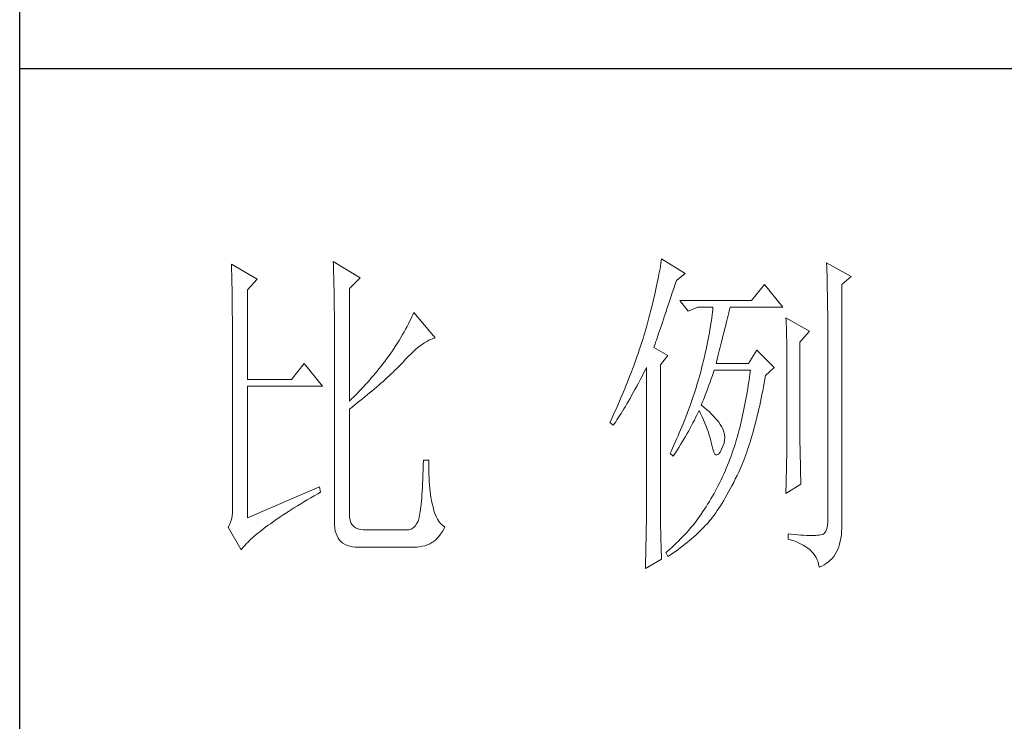
# Model space of a CAD drawing. Units: millimetres. Extents: x 0 to 3034, y 0 to 4560.
# Drawn here: x 2720 to 2834, y 417 to 498 of the extents above; entities that cross this region are included whole.
import ezdxf

# ---------------------------------------------------------------- set-up
doc = ezdxf.new("R2010")
doc.units = ezdxf.units.MM
doc.layers.add('轮廓线', color=7, linetype='Continuous', lineweight=25)

# ---------------------------------------------------------------- blocks, each defined once
blk = doc.blocks.new('A3')
for p, q in [((3400.05, -1395), (3400.05, 1395)), ((3750, -809.67), (3400.05, -809.67))]:
    blk.add_line(p, q)
at = {"layer": '轮廓线', "color": 7, "lineweight": 0}
for p, q in [((3445.51, -837.63), (3445.52, -838.04)), ((3449.4, -839.97), (3445.51, -837.63)), ((3493.04, -837.58), (3492.99, -837.93)), ((3493.09, -837.24), (3493.04, -837.58)), ((3496.51, -839.38), (3493.09, -837.24)), ((3517.03, -837.83), (3517.04, -838.43)), ((3520.6, -839.77), (3517.03, -837.83)), ((3430.74, -838.02), (3430.75, -838.35)), ((3434.47, -840.16), (3430.74, -838.02)), ((3430.75, -838.35), (3430.76, -838.68)), ((3430.76, -838.68), (3430.77, -839.03)), ((3430.77, -839.03), (3430.78, -839.39)), ((3445.52, -838.04), (3445.54, -838.46)), ((3445.54, -838.46), (3445.55, -838.89)), ((3445.55, -838.89), (3445.56, -839.32)), ((3492.8, -839.05), (3492.72, -839.45)), ((3492.87, -838.66), (3492.8, -839.05)), ((3492.93, -838.29), (3492.87, -838.66)), ((3492.99, -837.93), (3492.93, -838.29)), ((3517.04, -838.43), (3517.06, -839.02)), ((3517.06, -839.02), (3517.08, -839.59)), ((3430.78, -839.39), (3430.79, -839.76)), ((3430.79, -839.76), (3430.8, -840.15)), ((3430.8, -840.15), (3430.81, -840.54)), ((3430.81, -840.54), (3430.82, -840.95)), ((3433.07, -841.72), (3434.47, -840.16)), ((3445.56, -839.32), (3445.57, -839.77)), ((3445.57, -839.77), (3445.59, -840.21)), ((3445.59, -840.21), (3445.6, -840.67)), ((3445.6, -840.67), (3445.61, -841.13)), ((3447.84, -841.52), (3449.4, -839.97)), ((3492.56, -840.28), (3492.47, -840.72)), ((3492.65, -839.86), (3492.56, -840.28)), ((3492.72, -839.45), (3492.65, -839.86)), ((3495.08, -840.9), (3495.26, -840.36)), ((3495.26, -840.36), (3496.51, -839.38)), ((3517.08, -839.59), (3517.09, -840.15)), ((3517.09, -840.15), (3517.1, -840.7)), ((3517.1, -840.7), (3517.11, -841.24)), ((3519.21, -840.94), (3520.6, -839.77)), ((3430.82, -840.95), (3430.83, -841.37)), ((3430.83, -841.37), (3430.83, -841.81)), ((3430.83, -841.81), (3430.84, -842.26)), ((3433.07, -854.74), (3433.07, -841.72)), ((3445.61, -841.13), (3445.62, -841.6)), ((3445.62, -841.6), (3445.62, -842.08)), ((3445.62, -842.08), (3445.63, -842.56)), ((3447.84, -857.85), (3447.84, -841.52)), ((3492.17, -842.11), (3492.05, -842.6)), ((3492.27, -841.63), (3492.17, -842.11)), ((3492.37, -841.17), (3492.27, -841.63)), ((3492.47, -840.72), (3492.37, -841.17)), ((3494.65, -842.18), (3494.86, -841.55)), ((3494.86, -841.55), (3495.08, -840.9)), ((3508.01, -840.94), (3506.15, -843.27)), ((3510.66, -844.24), (3508.01, -840.94)), ((3517.11, -841.24), (3517.12, -841.76)), ((3517.12, -841.76), (3517.13, -842.27)), ((3519.21, -875.76), (3519.21, -840.94)), ((3430.84, -842.26), (3430.85, -842.71)), ((3430.85, -842.71), (3430.85, -843.19)), ((3430.85, -843.19), (3430.86, -843.67)), ((3445.63, -842.56), (3445.64, -843.05)), ((3445.64, -843.05), (3445.64, -843.55)), ((3445.64, -843.55), (3445.65, -844.05)), ((3491.94, -843.1), (3491.81, -843.61)), ((3492.05, -842.6), (3491.94, -843.1)), ((3493.88, -844.48), (3494.25, -843.37)), ((3494.25, -843.37), (3494.44, -842.79)), ((3494.44, -842.79), (3494.65, -842.18)), ((3506.15, -843.27), (3495.73, -843.27)), ((3495.73, -843.27), (3496.97, -844.83)), ((3517.13, -842.27), (3517.14, -842.76)), ((3517.14, -842.76), (3517.15, -843.24)), ((3517.15, -843.24), (3517.16, -843.71)), ((3430.86, -843.67), (3430.86, -844.17)), ((3430.86, -844.17), (3430.87, -844.67)), ((3430.87, -844.67), (3430.87, -845.2)), ((3445.65, -844.05), (3445.65, -844.56)), ((3445.65, -844.56), (3445.66, -845.08)), ((3491.55, -844.68), (3491.41, -845.24)), ((3491.68, -844.14), (3491.55, -844.68)), ((3491.81, -843.61), (3491.68, -844.14)), ((3493.7, -845), (3493.88, -844.48)), ((3496.97, -844.83), (3498.37, -844.24)), ((3498.37, -844.24), (3500.55, -844.24)), ((3500.47, -844.98), (3500.43, -845.37)), ((3500.51, -844.61), (3500.47, -844.98)), ((3500.55, -844.24), (3500.51, -844.61)), ((3502.83, -845.08), (3502.91, -844.75)), ((3502.91, -844.75), (3502.99, -844.45)), ((3502.99, -844.45), (3503.04, -844.24)), ((3503.04, -844.24), (3510.66, -844.24)), ((3517.16, -843.71), (3517.16, -844.16)), ((3517.16, -844.16), (3517.17, -844.6)), ((3517.17, -844.6), (3517.18, -845.02)), ((3430.87, -845.2), (3430.88, -845.73)), ((3430.88, -845.73), (3430.88, -846.27)), ((3430.88, -846.27), (3430.89, -846.83)), ((3445.66, -845.08), (3445.66, -845.61)), ((3445.66, -845.61), (3445.66, -846.14)), ((3445.66, -846.14), (3445.67, -846.68)), ((3456.58, -846.33), (3456.4, -846.68)), ((3456.75, -845.99), (3456.58, -846.33)), ((3456.9, -845.65), (3456.75, -845.99)), ((3457.04, -845.33), (3456.9, -845.65)), ((3457.17, -845.02), (3457.04, -845.33)), ((3460.28, -848.71), (3457.17, -845.02)), ((3491.12, -846.38), (3490.96, -846.97)), ((3491.27, -845.8), (3491.12, -846.38)), ((3491.41, -845.24), (3491.27, -845.8)), ((3493.22, -846.44), (3493.37, -845.98)), ((3493.37, -845.98), (3493.53, -845.5)), ((3493.53, -845.5), (3493.7, -845)), ((3500.32, -846.18), (3500.25, -846.6)), ((3500.37, -845.77), (3500.32, -846.18)), ((3500.43, -845.37), (3500.37, -845.77)), ((3502.45, -846.6), (3502.55, -846.19)), ((3502.55, -846.19), (3502.65, -845.8)), ((3502.65, -845.8), (3502.74, -845.43)), ((3502.74, -845.43), (3502.83, -845.08)), ((3511.12, -845.8), (3511.15, -846.24)), ((3514.54, -847.74), (3511.12, -845.8)), ((3511.15, -846.24), (3511.17, -846.68)), ((3517.18, -845.02), (3517.18, -845.43)), ((3517.18, -845.43), (3517.18, -845.83)), ((3517.18, -845.83), (3517.18, -875.35)), ((3430.89, -846.83), (3430.89, -847.4)), ((3430.89, -847.4), (3430.89, -847.98)), ((3445.67, -846.68), (3445.67, -875.35)), ((3455.78, -847.82), (3455.54, -848.22)), ((3456, -847.43), (3455.78, -847.82)), ((3456.2, -847.05), (3456, -847.43)), ((3456.4, -846.68), (3456.2, -847.05)), ((3490.79, -847.57), (3490.67, -847.97)), ((3490.91, -847.16), (3490.79, -847.57)), ((3490.96, -846.97), (3490.91, -847.16)), ((3492.67, -848.06), (3492.8, -847.69)), ((3492.8, -847.69), (3492.93, -847.29)), ((3492.93, -847.29), (3493.07, -846.88)), ((3493.07, -846.88), (3493.22, -846.44)), ((3500.11, -847.48), (3500.03, -847.94)), ((3500.18, -847.04), (3500.11, -847.48)), ((3500.25, -846.6), (3500.18, -847.04)), ((3502.12, -847.95), (3502.24, -847.48)), ((3502.24, -847.48), (3502.35, -847.03)), ((3502.35, -847.03), (3502.45, -846.6)), ((3511.17, -846.68), (3511.19, -847.14)), ((3511.19, -847.14), (3511.2, -847.6)), ((3511.2, -847.6), (3511.22, -848.07)), ((3513.14, -849.3), (3514.54, -847.74)), ((3430.89, -847.98), (3430.89, -848.58)), ((3430.89, -848.58), (3430.89, -849.18)), ((3430.89, -849.18), (3430.9, -849.8)), ((3455.04, -849.06), (3454.76, -849.5)), ((3455.3, -848.64), (3455.04, -849.06)), ((3455.54, -848.22), (3455.3, -848.64)), ((3458.75, -849.39), (3459.05, -849.21)), ((3459.05, -849.21), (3459.34, -849.05)), ((3459.34, -849.05), (3459.63, -848.92)), ((3459.63, -848.92), (3459.9, -848.82)), ((3459.9, -848.82), (3460.17, -848.74)), ((3460.17, -848.74), (3460.28, -848.71)), ((3490.41, -848.79), (3490.15, -849.62)), ((3490.54, -848.38), (3490.41, -848.79)), ((3490.67, -847.97), (3490.54, -848.38)), ((3492.24, -849.34), (3492.34, -849.05)), ((3492.34, -849.05), (3492.44, -848.74)), ((3492.44, -848.74), (3492.56, -848.41)), ((3492.56, -848.41), (3492.67, -848.06)), ((3499.85, -848.88), (3499.75, -849.37)), ((3499.94, -848.4), (3499.85, -848.88)), ((3500.03, -847.94), (3499.94, -848.4)), ((3501.75, -849.47), (3501.87, -848.94)), ((3501.87, -848.94), (3502, -848.44)), ((3502, -848.44), (3502.12, -847.95)), ((3511.22, -848.07), (3511.23, -848.55)), ((3511.23, -848.55), (3511.25, -849.03)), ((3511.25, -849.03), (3511.25, -849.53)), ((3430.9, -849.8), (3430.9, -873.41)), ((3454.18, -850.41), (3453.75, -851.05)), ((3454.48, -849.95), (3454.18, -850.41)), ((3454.76, -849.5), (3454.48, -849.95)), ((3457.1, -850.7), (3457.45, -850.39)), ((3457.45, -850.39), (3457.78, -850.1)), ((3457.78, -850.1), (3458.11, -849.84)), ((3458.11, -849.84), (3458.44, -849.6)), ((3458.44, -849.6), (3458.75, -849.39)), ((3489.87, -850.45), (3489.73, -850.88)), ((3490.01, -850.04), (3489.87, -850.45)), ((3490.15, -849.62), (3490.01, -850.04)), ((3492, -850.08), (3492.07, -849.85)), ((3494.02, -851.24), (3492, -850.08)), ((3492.07, -849.85), (3492.15, -849.6)), ((3492.15, -849.6), (3492.24, -849.34)), ((3499.54, -850.38), (3499.42, -850.9)), ((3499.65, -849.87), (3499.54, -850.38)), ((3499.75, -849.37), (3499.65, -849.87)), ((3501.32, -851.17), (3501.47, -850.59)), ((3501.47, -850.59), (3501.61, -850.02)), ((3501.61, -850.02), (3501.75, -849.47)), ((3506.92, -850.46), (3505.68, -852.41)), ((3509.41, -852.99), (3506.92, -850.46)), ((3511.25, -849.53), (3511.26, -850.03)), ((3511.26, -850.03), (3511.27, -850.53)), ((3511.27, -850.53), (3511.27, -851.05)), ((3513.14, -862.32), (3513.14, -849.3)), ((3452.98, -852.1), (3452.71, -852.45)), ((3453.24, -851.75), (3452.98, -852.1)), ((3453.49, -851.4), (3453.24, -851.75)), ((3453.75, -851.05), (3453.49, -851.4)), ((3455.62, -852.21), (3456, -851.8)), ((3456, -851.8), (3456.38, -851.41)), ((3456.38, -851.41), (3456.74, -851.04)), ((3456.74, -851.04), (3457.1, -850.7)), ((3489.43, -851.72), (3489.28, -852.15)), ((3489.58, -851.3), (3489.43, -851.72)), ((3489.73, -850.88), (3489.58, -851.3)), ((3492.93, -852.6), (3494.02, -851.24)), ((3499.18, -851.99), (3499.04, -852.54)), ((3499.3, -851.44), (3499.18, -851.99)), ((3499.42, -850.9), (3499.3, -851.44)), ((3501.01, -852.41), (3501.17, -851.78)), ((3501.17, -851.78), (3501.32, -851.17)), ((3511.27, -851.05), (3511.28, -851.57)), ((3511.28, -851.57), (3511.28, -862.97)), ((3441.31, -852.41), (3439.45, -854.74)), ((3443.96, -855.71), (3441.31, -852.41)), ((3452.18, -853.13), (3451.63, -853.8)), ((3452.45, -852.79), (3452.18, -853.13)), ((3452.71, -852.45), (3452.45, -852.79)), ((3454.17, -853.66), (3454.45, -853.4)), ((3454.45, -853.4), (3454.71, -853.14)), ((3454.71, -853.14), (3454.97, -852.88)), ((3454.97, -852.88), (3455.23, -852.62)), ((3455.23, -852.62), (3455.47, -852.37)), ((3455.47, -852.37), (3455.62, -852.21)), ((3488.96, -853.01), (3488.63, -853.87)), ((3489.12, -852.58), (3488.96, -853.01)), ((3489.28, -852.15), (3489.12, -852.58)), ((3490.53, -853.73), (3490.81, -853.2)), ((3490.81, -853.2), (3490.91, -852.99)), ((3490.91, -852.99), (3490.91, -873.64)), ((3492.93, -873.98), (3492.93, -852.6)), ((3498.84, -853.38), (3498.72, -853.8)), ((3498.91, -853.11), (3498.84, -853.38)), ((3499.04, -852.54), (3498.91, -853.11)), ((3500.62, -853.65), (3500.7, -853.38)), ((3505.68, -852.41), (3501.01, -852.41)), ((3505.99, -853.38), (3505.91, -853.93)), ((3508.17, -854.16), (3509.41, -852.99)), ((3439.45, -854.74), (3433.07, -854.74)), ((3450.79, -854.79), (3450.5, -855.11)), ((3451.07, -854.46), (3450.79, -854.79)), ((3451.35, -854.13), (3451.07, -854.46)), ((3451.63, -853.8), (3451.35, -854.13)), ((3452.73, -855), (3453.03, -854.73)), ((3453.03, -854.73), (3453.32, -854.46)), ((3453.32, -854.46), (3453.61, -854.19)), ((3453.61, -854.19), (3453.9, -853.93)), ((3453.9, -853.93), (3454.17, -853.66)), ((3488.47, -854.31), (3488.12, -855.19)), ((3488.63, -853.87), (3488.47, -854.31)), ((3489.75, -855.24), (3490, -854.76)), ((3490, -854.76), (3490.27, -854.25)), ((3490.27, -854.25), (3490.53, -853.73)), ((3498.48, -854.65), (3498.36, -855.08)), ((3498.61, -854.23), (3498.48, -854.65)), ((3498.72, -853.8), (3498.61, -854.23)), ((3500.13, -855.1), (3500.29, -854.63)), ((3500.29, -854.63), (3500.46, -854.14)), ((3500.46, -854.14), (3500.62, -853.65)), ((3505.83, -854.48), (3505.75, -855.02)), ((3505.91, -853.93), (3505.83, -854.48)), ((3507.97, -855.24), (3508.07, -854.67)), ((3508.07, -854.67), (3508.17, -854.16)), ((3433.07, -874.77), (3433.07, -855.71)), ((3433.07, -855.71), (3443.96, -855.71)), ((3449.33, -856.38), (3449.02, -856.69)), ((3449.62, -856.06), (3449.33, -856.38)), ((3449.92, -855.75), (3449.62, -856.06)), ((3450.21, -855.43), (3449.92, -855.75)), ((3450.5, -855.11), (3450.21, -855.43)), ((3450.78, -856.68), (3451.12, -856.4)), ((3451.12, -856.4), (3451.45, -856.11)), ((3451.45, -856.11), (3451.78, -855.83)), ((3451.78, -855.83), (3452.1, -855.55)), ((3452.1, -855.55), (3452.41, -855.28)), ((3452.41, -855.28), (3452.73, -855)), ((3487.76, -856.07), (3487.58, -856.52)), ((3487.94, -855.63), (3487.76, -856.07)), ((3488.12, -855.19), (3487.94, -855.63)), ((3489, -856.62), (3489.24, -856.18)), ((3489.24, -856.18), (3489.49, -855.72)), ((3489.49, -855.72), (3489.75, -855.24)), ((3497.96, -856.36), (3497.82, -856.79)), ((3498.1, -855.93), (3497.96, -856.36)), ((3498.23, -855.5), (3498.1, -855.93)), ((3498.36, -855.08), (3498.23, -855.5)), ((3499.65, -856.44), (3499.81, -856)), ((3499.81, -856), (3499.97, -855.55)), ((3499.97, -855.55), (3500.13, -855.1)), ((3505.58, -856.07), (3505.49, -856.58)), ((3505.66, -855.55), (3505.58, -856.07)), ((3505.75, -855.02), (3505.66, -855.55)), ((3507.65, -856.9), (3507.76, -856.35)), ((3507.76, -856.35), (3507.87, -855.8)), ((3507.87, -855.8), (3507.97, -855.24)), ((3448.11, -857.6), (3447.84, -857.85)), ((3448.42, -857.3), (3448.11, -857.6)), ((3448.72, -856.99), (3448.42, -857.3)), ((3449.02, -856.69), (3448.72, -856.99)), ((3448.99, -858.13), (3449.36, -857.84)), ((3449.36, -857.84), (3449.72, -857.54)), ((3449.72, -857.54), (3450.08, -857.25)), ((3450.08, -857.25), (3450.44, -856.97)), ((3450.44, -856.97), (3450.78, -856.68)), ((3487.2, -857.41), (3487.01, -857.87)), ((3487.58, -856.52), (3487.2, -857.41)), ((3488.3, -857.88), (3488.53, -857.47)), ((3488.53, -857.47), (3488.76, -857.06)), ((3488.76, -857.06), (3489, -856.62)), ((3497.53, -857.65), (3497.38, -858.09)), ((3497.68, -857.22), (3497.53, -857.65)), ((3497.82, -856.79), (3497.68, -857.22)), ((3499, -858.06), (3499.16, -857.67)), ((3499.16, -857.67), (3499.32, -857.27)), ((3499.32, -857.27), (3499.48, -856.86)), ((3499.48, -856.86), (3499.65, -856.44)), ((3505.31, -857.59), (3505.22, -858.08)), ((3505.4, -857.09), (3505.31, -857.59)), ((3505.49, -856.58), (3505.4, -857.09)), ((3507.43, -857.96), (3507.54, -857.43)), ((3507.54, -857.43), (3507.65, -856.9)), ((3447.84, -859.02), (3448.23, -858.72)), ((3447.84, -874.23), (3447.84, -859.02)), ((3448.23, -858.72), (3448.61, -858.42)), ((3448.61, -858.42), (3448.99, -858.13)), ((3486.61, -858.78), (3486.2, -859.69)), ((3487.01, -857.87), (3486.61, -858.78)), ((3487.43, -859.34), (3487.64, -859)), ((3487.64, -859), (3487.85, -858.64)), ((3487.85, -858.64), (3488.07, -858.26)), ((3488.07, -858.26), (3488.3, -857.88)), ((3497.23, -858.52), (3496.91, -859.39)), ((3497.38, -858.09), (3497.23, -858.52)), ((3498.39, -859.51), (3498.53, -859.22)), ((3498.53, -859.22), (3498.76, -859.68)), ((3498.84, -858.44), (3499, -858.06)), ((3498.88, -858.47), (3498.84, -858.44)), ((3499.27, -858.78), (3498.88, -858.47)), ((3499.63, -859.09), (3499.27, -858.78)), ((3499.98, -859.39), (3499.63, -859.09)), ((3505.03, -859.04), (3504.93, -859.51)), ((3505.12, -858.56), (3505.03, -859.04)), ((3505.22, -858.08), (3505.12, -858.56)), ((3507.09, -859.49), (3507.21, -858.99)), ((3507.21, -858.99), (3507.32, -858.48)), ((3507.32, -858.48), (3507.43, -857.96)), ((3485.78, -860.62), (3485.62, -860.97)), ((3485.99, -860.15), (3485.78, -860.62)), ((3486.2, -859.69), (3485.99, -860.15)), ((3486.45, -860.85), (3486.63, -860.58)), ((3486.63, -860.58), (3486.82, -860.29)), ((3486.82, -860.29), (3487.02, -859.99)), ((3487.02, -859.99), (3487.22, -859.68)), ((3487.22, -859.68), (3487.43, -859.34)), ((3496.57, -860.27), (3496.4, -860.7)), ((3496.74, -859.83), (3496.57, -860.27)), ((3496.91, -859.39), (3496.74, -859.83)), ((3497.65, -861.02), (3497.85, -860.64)), ((3497.85, -860.64), (3498.04, -860.26)), ((3498.04, -860.26), (3498.22, -859.88)), ((3498.22, -859.88), (3498.39, -859.51)), ((3498.76, -859.68), (3498.98, -860.14)), ((3498.98, -860.14), (3499.19, -860.6)), ((3499.19, -860.6), (3499.38, -861.04)), ((3500.3, -859.7), (3499.98, -859.39)), ((3500.6, -860.01), (3500.3, -859.7)), ((3500.88, -860.32), (3500.6, -860.01)), ((3501.14, -860.62), (3500.88, -860.32)), ((3501.38, -860.93), (3501.14, -860.62)), ((3504.73, -860.42), (3504.63, -860.87)), ((3504.83, -859.97), (3504.73, -860.42)), ((3504.93, -859.51), (3504.83, -859.97)), ((3506.73, -860.95), (3506.85, -860.47)), ((3506.85, -860.47), (3506.97, -859.98)), ((3506.97, -859.98), (3507.09, -859.49)), ((3485.62, -860.97), (3486.09, -861.35)), ((3486.09, -861.35), (3486.27, -861.11)), ((3486.27, -861.11), (3486.45, -860.85)), ((3495.85, -862.03), (3495.67, -862.47)), ((3496.04, -861.59), (3495.85, -862.03)), ((3496.22, -861.14), (3496.04, -861.59)), ((3496.4, -860.7), (3496.22, -861.14)), ((3497.03, -862.19), (3497.24, -861.79)), ((3497.24, -861.79), (3497.45, -861.41)), ((3497.45, -861.41), (3497.65, -861.02)), ((3499.38, -861.04), (3499.56, -861.49)), ((3499.56, -861.49), (3499.72, -861.92)), ((3499.72, -861.92), (3499.88, -862.35)), ((3501.6, -861.24), (3501.38, -860.93)), ((3501.79, -861.55), (3501.6, -861.24)), ((3501.97, -861.89), (3501.79, -861.55)), ((3502.13, -862.3), (3501.97, -861.89)), ((3504.42, -861.74), (3504.31, -862.16)), ((3504.52, -861.31), (3504.42, -861.74)), ((3504.63, -860.87), (3504.52, -861.31)), ((3506.36, -862.33), (3506.49, -861.88)), ((3506.49, -861.88), (3506.61, -861.42)), ((3506.61, -861.42), (3506.73, -860.95)), ((3495.28, -863.36), (3495.08, -863.8)), ((3495.48, -862.91), (3495.28, -863.36)), ((3495.67, -862.47), (3495.48, -862.91)), ((3496.1, -863.78), (3496.34, -863.37)), ((3496.34, -863.37), (3496.58, -862.98)), ((3496.58, -862.98), (3496.81, -862.58)), ((3496.81, -862.58), (3497.03, -862.19)), ((3499.88, -862.35), (3500.01, -862.78)), ((3500.01, -862.78), (3500.14, -863.2)), ((3500.14, -863.2), (3500.25, -863.61)), ((3502.23, -862.71), (3502.13, -862.3)), ((3502.26, -863.12), (3502.23, -862.71)), ((3502.23, -863.55), (3502.26, -863.12)), ((3503.98, -863.39), (3503.87, -863.78)), ((3504.09, -862.99), (3503.98, -863.39)), ((3504.2, -862.58), (3504.09, -862.99)), ((3504.31, -862.16), (3504.2, -862.58)), ((3505.97, -863.65), (3506.1, -863.22)), ((3506.1, -863.22), (3506.23, -862.78)), ((3506.23, -862.78), (3506.36, -862.33)), ((3511.28, -862.97), (3511.27, -863.25)), ((3511.27, -863.25), (3511.27, -863.56)), ((3513.15, -862.62), (3513.14, -862.32)), ((3513.15, -862.94), (3513.15, -862.62)), ((3513.15, -863.3), (3513.15, -862.94)), ((3513.16, -863.69), (3513.15, -863.3)), ((3494.68, -864.7), (3494.47, -865.15)), ((3495.08, -863.8), (3494.68, -864.7)), ((3495.34, -865), (3495.6, -864.59)), ((3495.6, -864.59), (3495.85, -864.18)), ((3495.85, -864.18), (3496.1, -863.78)), ((3500.25, -863.61), (3500.34, -864.02)), ((3500.34, -864.02), (3500.39, -864.27)), ((3500.39, -864.27), (3500.52, -864.83)), ((3500.52, -864.83), (3500.66, -865.26)), ((3501.57, -865.26), (3501.79, -864.85)), ((3501.79, -864.85), (3502, -864.41)), ((3502, -864.41), (3502.15, -863.98)), ((3502.15, -863.98), (3502.23, -863.55)), ((3503.5, -864.93), (3503.34, -865.38)), ((3503.66, -864.47), (3503.5, -864.93)), ((3503.75, -864.17), (3503.66, -864.47)), ((3503.87, -863.78), (3503.75, -864.17)), ((3505.44, -865.28), (3505.57, -864.88)), ((3505.57, -864.88), (3505.71, -864.48)), ((3505.71, -864.48), (3505.84, -864.07)), ((3505.84, -864.07), (3505.97, -863.65)), ((3511.26, -864.66), (3511.25, -865.07)), ((3511.27, -863.9), (3511.26, -864.26)), ((3511.26, -864.26), (3511.26, -864.66)), ((3511.27, -863.56), (3511.27, -863.9)), ((3513.16, -864.1), (3513.16, -863.69)), ((3513.17, -864.55), (3513.16, -864.1)), ((3513.18, -865.02), (3513.17, -864.55)), ((3494.47, -865.15), (3494.33, -865.44)), ((3494.33, -865.44), (3494.79, -865.83)), ((3494.79, -865.83), (3495.07, -865.41)), ((3495.07, -865.41), (3495.34, -865)), ((3500.66, -865.26), (3500.81, -865.54)), ((3500.81, -865.54), (3500.98, -865.68)), ((3500.98, -865.68), (3501.16, -865.68)), ((3501.16, -865.68), (3501.36, -865.54)), ((3501.36, -865.54), (3501.57, -865.26)), ((3503.01, -866.28), (3502.84, -866.72)), ((3503.18, -865.83), (3503.01, -866.28)), ((3503.34, -865.38), (3503.18, -865.83)), ((3505.01, -866.42), (3505.16, -866.05)), ((3505.16, -866.05), (3505.3, -865.67)), ((3505.3, -865.67), (3505.44, -865.28)), ((3511.24, -865.99), (3511.23, -866.49)), ((3511.25, -865.52), (3511.24, -865.99)), ((3511.25, -865.07), (3511.25, -865.52)), ((3513.19, -865.53), (3513.18, -865.02)), ((3513.21, -866.07), (3513.19, -865.53)), ((3513.22, -866.63), (3513.21, -866.07)), ((3458.55, -867.15), (3458.53, -867.86)), ((3458.57, -866.41), (3458.55, -867.15)), ((3459.35, -866.41), (3458.57, -866.41)), ((3459.35, -866.6), (3459.35, -866.41)), ((3459.35, -867.23), (3459.35, -866.6)), ((3459.36, -867.84), (3459.35, -867.23)), ((3502.48, -867.59), (3502.3, -868.02)), ((3502.66, -867.16), (3502.48, -867.59)), ((3502.84, -866.72), (3502.66, -867.16)), ((3504.43, -867.83), (3504.58, -867.49)), ((3504.58, -867.49), (3504.72, -867.14)), ((3504.72, -867.14), (3504.87, -866.79)), ((3504.87, -866.79), (3505.01, -866.42)), ((3511.2, -867.58), (3511.19, -868.16)), ((3511.22, -867.02), (3511.2, -867.58)), ((3511.23, -866.49), (3511.22, -867.02)), ((3513.23, -867.23), (3513.22, -866.63)), ((3513.25, -867.85), (3513.23, -867.23)), ((3458.48, -869.18), (3458.46, -869.8)), ((3458.51, -868.54), (3458.48, -869.18)), ((3458.53, -867.86), (3458.51, -868.54)), ((3459.38, -868.43), (3459.36, -867.84)), ((3459.4, -868.99), (3459.38, -868.43)), ((3459.43, -869.52), (3459.4, -868.99)), ((3501.92, -868.86), (3501.73, -869.27)), ((3502.11, -868.44), (3501.92, -868.86)), ((3502.3, -868.02), (3502.11, -868.44)), ((3503.55, -869.65), (3503.79, -869.16)), ((3503.79, -869.16), (3504.04, -868.66)), ((3504.04, -868.66), (3504.28, -868.16)), ((3504.28, -868.16), (3504.43, -867.83)), ((3511.18, -868.77), (3511.16, -869.41)), ((3511.19, -868.16), (3511.18, -868.77)), ((3513.26, -868.51), (3513.25, -867.85)), ((3513.28, -869.19), (3513.26, -868.51)), ((3513.3, -869.91), (3513.28, -869.19)), ((3443.49, -870.3), (3433.07, -874.77)), ((3443.65, -871.08), (3443.49, -870.3)), ((3458.43, -870.38), (3458.4, -870.93)), ((3458.46, -869.8), (3458.43, -870.38)), ((3459.47, -870.03), (3459.43, -869.52)), ((3459.51, -870.52), (3459.47, -870.03)), ((3459.56, -870.97), (3459.51, -870.52)), ((3501.12, -870.48), (3500.91, -870.88)), ((3501.32, -870.09), (3501.12, -870.48)), ((3501.53, -869.68), (3501.32, -870.09)), ((3501.73, -869.27), (3501.53, -869.68)), ((3502.82, -871.03), (3503.06, -870.59)), ((3503.06, -870.59), (3503.3, -870.13)), ((3503.3, -870.13), (3503.55, -869.65)), ((3511.12, -871.27), (3513.3, -869.91)), ((3511.15, -870.07), (3511.13, -870.76)), ((3511.16, -869.41), (3511.15, -870.07)), ((3441.74, -872.19), (3442.23, -871.9)), ((3442.23, -871.9), (3442.73, -871.6)), ((3442.73, -871.6), (3443.25, -871.3)), ((3443.25, -871.3), (3443.65, -871.08)), ((3458.33, -871.93), (3458.29, -872.39)), ((3458.36, -871.45), (3458.33, -871.93)), ((3458.4, -870.93), (3458.36, -871.45)), ((3459.61, -871.41), (3459.56, -870.97)), ((3459.67, -871.82), (3459.61, -871.41)), ((3459.74, -872.21), (3459.67, -871.82)), ((3500.26, -872.03), (3500.03, -872.41)), ((3500.48, -871.65), (3500.26, -872.03)), ((3500.7, -871.27), (3500.48, -871.65)), ((3500.91, -870.88), (3500.7, -871.27)), ((3502.11, -872.28), (3502.34, -871.88)), ((3502.34, -871.88), (3502.58, -871.47)), ((3502.58, -871.47), (3502.82, -871.03)), ((3511.13, -870.76), (3511.12, -871.27)), ((3430.9, -873.41), (3430.88, -874.01)), ((3439.46, -873.59), (3439.89, -873.31)), ((3439.89, -873.31), (3440.34, -873.04)), ((3440.34, -873.04), (3440.79, -872.76)), ((3440.79, -872.76), (3441.26, -872.47)), ((3441.26, -872.47), (3441.74, -872.19)), ((3458.21, -873.2), (3458.17, -873.56)), ((3458.25, -872.81), (3458.21, -873.2)), ((3458.29, -872.39), (3458.25, -872.81)), ((3459.81, -872.57), (3459.74, -872.21)), ((3459.89, -872.9), (3459.81, -872.57)), ((3459.97, -873.21), (3459.89, -872.9)), ((3460.09, -873.71), (3459.97, -873.21)), ((3499.55, -873.18), (3499.33, -873.54)), ((3499.77, -872.82), (3499.55, -873.18)), ((3499.8, -872.78), (3499.77, -872.82)), ((3500.03, -872.41), (3499.8, -872.78)), ((3501.18, -873.75), (3501.41, -873.4)), ((3501.41, -873.4), (3501.64, -873.04)), ((3501.64, -873.04), (3501.87, -872.67)), ((3501.87, -872.67), (3502.11, -872.28)), ((3430.83, -874.55), (3430.75, -875.03)), ((3430.88, -874.01), (3430.83, -874.55)), ((3437.09, -875.15), (3437.45, -874.9)), ((3437.45, -874.9), (3437.83, -874.64)), ((3437.83, -874.64), (3438.22, -874.38)), ((3438.22, -874.38), (3438.62, -874.12)), ((3438.62, -874.12), (3439.03, -873.86)), ((3439.03, -873.86), (3439.46, -873.59)), ((3447.87, -874.71), (3447.84, -874.23)), ((3447.95, -875.13), (3447.87, -874.71)), ((3457.95, -874.77), (3457.79, -875.26)), ((3457.97, -874.67), (3457.95, -874.77)), ((3458.02, -874.44), (3457.97, -874.67)), ((3458.07, -874.18), (3458.02, -874.44)), ((3458.12, -873.89), (3458.07, -874.18)), ((3458.17, -873.56), (3458.12, -873.89)), ((3460.24, -874.18), (3460.09, -873.71)), ((3460.42, -874.62), (3460.24, -874.18)), ((3460.63, -875), (3460.42, -874.62)), ((3490.9, -874.72), (3490.89, -875.12)), ((3490.91, -873.98), (3490.9, -874.34)), ((3490.9, -874.34), (3490.9, -874.72)), ((3490.91, -873.64), (3490.91, -873.98)), ((3492.93, -874.42), (3492.93, -873.98)), ((3492.94, -874.87), (3492.93, -874.42)), ((3492.94, -875.33), (3492.94, -874.87)), ((3498.36, -874.93), (3498.11, -875.27)), ((3498.61, -874.59), (3498.36, -874.93)), ((3498.86, -874.24), (3498.61, -874.59)), ((3499.09, -873.89), (3498.86, -874.24)), ((3499.33, -873.54), (3499.09, -873.89)), ((3500.28, -874.98), (3500.5, -874.69)), ((3500.5, -874.69), (3500.73, -874.39)), ((3500.73, -874.39), (3500.95, -874.08)), ((3500.95, -874.08), (3501.18, -873.75)), ((3430.3, -876.09), (3430.27, -876.13)), ((3430.27, -876.13), (3432.14, -879.44)), ((3430.48, -875.8), (3430.3, -876.09)), ((3430.63, -875.44), (3430.48, -875.8)), ((3430.75, -875.03), (3430.63, -875.44)), ((3435.13, -876.58), (3435.42, -876.35)), ((3435.42, -876.35), (3435.74, -876.12)), ((3435.74, -876.12), (3436.06, -875.88)), ((3436.06, -875.88), (3436.39, -875.64)), ((3436.39, -875.64), (3436.73, -875.4)), ((3436.73, -875.4), (3437.09, -875.15)), ((3445.67, -875.35), (3445.68, -875.83)), ((3445.68, -875.83), (3445.73, -876.28)), ((3445.73, -876.28), (3445.8, -876.69)), ((3448.07, -875.5), (3447.95, -875.13)), ((3448.25, -875.81), (3448.07, -875.5)), ((3448.48, -876.07), (3448.25, -875.81)), ((3448.75, -876.26), (3448.48, -876.07)), ((3449.07, -876.41), (3448.75, -876.26)), ((3457.1, -876.25), (3456.79, -876.42)), ((3457.36, -876), (3457.1, -876.25)), ((3457.59, -875.67), (3457.36, -876)), ((3457.79, -875.26), (3457.59, -875.67)), ((3460.85, -875.35), (3460.63, -875)), ((3461.1, -875.65), (3460.85, -875.35)), ((3461.38, -875.91), (3461.1, -875.65)), ((3461.33, -876.77), (3461.58, -876.33)), ((3461.68, -876.13), (3461.38, -875.91)), ((3461.58, -876.33), (3461.68, -876.13)), ((3490.88, -875.98), (3490.87, -876.45)), ((3490.89, -875.54), (3490.88, -875.98)), ((3490.89, -875.12), (3490.89, -875.54)), ((3492.95, -875.79), (3492.94, -875.33)), ((3492.96, -876.26), (3492.95, -875.79)), ((3492.97, -876.74), (3492.96, -876.26)), ((3497.31, -876.26), (3497.03, -876.59)), ((3497.58, -875.94), (3497.31, -876.26)), ((3497.85, -875.6), (3497.58, -875.94)), ((3498.11, -875.27), (3497.85, -875.6)), ((3498.93, -876.45), (3499.21, -876.17)), ((3499.21, -876.17), (3499.49, -875.88)), ((3499.49, -875.88), (3499.62, -875.74)), ((3499.62, -875.74), (3499.84, -875.5)), ((3499.84, -875.5), (3500.05, -875.25)), ((3500.05, -875.25), (3500.28, -874.98)), ((3517.07, -876.36), (3516.92, -876.73)), ((3517.15, -875.9), (3517.07, -876.36)), ((3517.18, -875.35), (3517.15, -875.9)), ((3519.2, -876.79), (3519.21, -876.29)), ((3519.21, -876.29), (3519.21, -875.76)), ((3433.57, -877.89), (3433.81, -877.68)), ((3433.81, -877.68), (3434.05, -877.47)), ((3434.05, -877.47), (3434.3, -877.25)), ((3434.3, -877.25), (3434.57, -877.03)), ((3434.57, -877.03), (3434.84, -876.81)), ((3434.84, -876.81), (3435.13, -876.58)), ((3445.8, -876.69), (3445.91, -877.07)), ((3445.91, -877.07), (3446.05, -877.42)), ((3446.05, -877.42), (3446.22, -877.73)), ((3446.22, -877.73), (3446.42, -878.01)), ((3449.44, -876.49), (3449.07, -876.41)), ((3449.86, -876.52), (3449.44, -876.49)), ((3456.24, -876.52), (3449.86, -876.52)), ((3456.46, -876.51), (3456.24, -876.52)), ((3456.79, -876.42), (3456.46, -876.51)), ((3460.26, -878.07), (3460.54, -877.81)), ((3460.54, -877.81), (3460.81, -877.51)), ((3460.81, -877.51), (3461.07, -877.17)), ((3461.07, -877.17), (3461.33, -876.77)), ((3490.86, -877.43), (3490.85, -877.96)), ((3490.87, -876.45), (3490.86, -876.93)), ((3490.86, -876.93), (3490.86, -877.43)), ((3492.98, -877.22), (3492.97, -876.74)), ((3492.99, -877.71), (3492.98, -877.22)), ((3493, -878.21), (3492.99, -877.71)), ((3496.15, -877.55), (3495.85, -877.86)), ((3496.45, -877.23), (3496.15, -877.55)), ((3496.74, -876.91), (3496.45, -877.23)), ((3497.03, -876.59), (3496.74, -876.91)), ((3497.45, -877.83), (3497.76, -877.56)), ((3497.76, -877.56), (3498.06, -877.29)), ((3498.06, -877.29), (3498.36, -877.01)), ((3498.36, -877.01), (3498.65, -876.74)), ((3498.65, -876.74), (3498.93, -876.45)), ((3511.43, -877.1), (3511.43, -877.88)), ((3511.82, -877.15), (3511.43, -877.1)), ((3512.34, -877.21), (3511.82, -877.15)), ((3512.84, -877.25), (3512.34, -877.21)), ((3513.3, -877.29), (3512.84, -877.25)), ((3513.73, -877.32), (3513.3, -877.29)), ((3514.13, -877.34), (3513.73, -877.32)), ((3514.51, -877.36), (3514.13, -877.34)), ((3514.86, -877.36), (3514.51, -877.36)), ((3515.17, -877.36), (3514.86, -877.36)), ((3515.46, -877.35), (3515.17, -877.36)), ((3515.71, -877.32), (3515.46, -877.35)), ((3515.94, -877.3), (3515.71, -877.32)), ((3516.14, -877.28), (3515.94, -877.3)), ((3516.46, -877.19), (3516.14, -877.28)), ((3516.72, -877.01), (3516.46, -877.19)), ((3516.92, -876.73), (3516.72, -877.01)), ((3519.01, -878.18), (3519.1, -877.74)), ((3519.1, -877.74), (3519.16, -877.28)), ((3519.16, -877.28), (3519.2, -876.79)), ((3432.28, -879.26), (3432.43, -879.07)), ((3432.43, -879.07), (3432.59, -878.88)), ((3432.59, -878.88), (3432.77, -878.69)), ((3432.77, -878.69), (3432.95, -878.5)), ((3432.95, -878.5), (3433.15, -878.3)), ((3433.15, -878.3), (3433.35, -878.1)), ((3433.35, -878.1), (3433.57, -877.89)), ((3446.42, -878.01), (3446.65, -878.26)), ((3446.65, -878.26), (3446.91, -878.47)), ((3446.91, -878.47), (3447.21, -878.65)), ((3447.21, -878.65), (3447.53, -878.8)), ((3447.53, -878.8), (3447.89, -878.91)), ((3447.89, -878.91), (3448.27, -878.99)), ((3448.27, -878.99), (3448.69, -879.03)), ((3448.69, -879.03), (3449.09, -879.05)), ((3449.09, -879.05), (3457.17, -879.05)), ((3457.17, -879.05), (3457.61, -879.03)), ((3457.61, -879.03), (3458.03, -878.99)), ((3458.03, -878.99), (3458.43, -878.92)), ((3458.43, -878.92), (3458.8, -878.83)), ((3458.8, -878.83), (3459.16, -878.71)), ((3459.16, -878.71), (3459.49, -878.56)), ((3459.49, -878.56), (3459.8, -878.39)), ((3459.8, -878.39), (3459.97, -878.27)), ((3459.97, -878.27), (3460.26, -878.07)), ((3490.82, -879.08), (3490.81, -879.66)), ((3490.84, -878.51), (3490.82, -879.08)), ((3490.85, -877.96), (3490.84, -878.51)), ((3493.02, -878.71), (3493, -878.21)), ((3493.03, -879.23), (3493.02, -878.71)), ((3493.05, -879.74), (3493.03, -879.23)), ((3494.57, -879.08), (3494.24, -879.37)), ((3494.9, -878.78), (3494.57, -879.08)), ((3495.22, -878.48), (3494.9, -878.78)), ((3495.54, -878.17), (3495.22, -878.48)), ((3495.46, -879.41), (3495.81, -879.15)), ((3495.85, -877.86), (3495.54, -878.17)), ((3495.81, -879.15), (3496.15, -878.89)), ((3496.15, -878.89), (3496.48, -878.63)), ((3496.48, -878.63), (3496.81, -878.37)), ((3496.81, -878.37), (3497.13, -878.1)), ((3497.13, -878.1), (3497.45, -877.83)), ((3511.43, -877.88), (3511.93, -878.03)), ((3511.93, -878.03), (3512.41, -878.19)), ((3512.41, -878.19), (3512.85, -878.37)), ((3512.85, -878.37), (3513.26, -878.56)), ((3513.26, -878.56), (3513.64, -878.76)), ((3513.64, -878.76), (3514, -878.98)), ((3514, -878.98), (3514.32, -879.21)), ((3514.32, -879.21), (3514.62, -879.45)), ((3518.63, -879.38), (3518.78, -879)), ((3518.78, -879), (3518.91, -878.6)), ((3518.91, -878.6), (3519.01, -878.18)), ((3432.14, -879.44), (3432.28, -879.26)), ((3490.8, -880.27), (3490.78, -880.9)), ((3490.81, -879.66), (3490.8, -880.27)), ((3493.07, -880.27), (3493.05, -879.74)), ((3493.09, -880.8), (3493.07, -880.27)), ((3493.9, -879.66), (3493.71, -879.82)), ((3493.71, -879.82), (3494.02, -880.41)), ((3494.24, -879.37), (3493.9, -879.66)), ((3494.02, -880.41), (3494.39, -880.16)), ((3494.39, -880.16), (3494.75, -879.91)), ((3494.75, -879.91), (3495.11, -879.66)), ((3495.11, -879.66), (3495.46, -879.41)), ((3514.62, -879.45), (3514.89, -879.71)), ((3514.89, -879.71), (3515.12, -879.98)), ((3515.12, -879.98), (3515.33, -880.26)), ((3515.33, -880.26), (3515.51, -880.55)), ((3515.51, -880.55), (3515.66, -880.86)), ((3517.56, -880.94), (3517.82, -880.67)), ((3517.82, -880.67), (3518.06, -880.38)), ((3518.06, -880.38), (3518.27, -880.07)), ((3518.27, -880.07), (3518.46, -879.73)), ((3518.46, -879.73), (3518.63, -879.38)), ((3490.75, -882.16), (3493.09, -880.8)), ((3490.77, -881.55), (3490.75, -882.16)), ((3490.78, -880.9), (3490.77, -881.55)), ((3515.66, -880.86), (3515.78, -881.18)), ((3515.78, -881.18), (3515.87, -881.52)), ((3515.87, -881.52), (3515.93, -881.87)), ((3515.93, -881.87), (3515.94, -881.96)), ((3515.94, -881.96), (3516.31, -881.8)), ((3516.31, -881.8), (3516.66, -881.62)), ((3516.66, -881.62), (3516.98, -881.41)), ((3516.98, -881.41), (3517.28, -881.19)), ((3517.28, -881.19), (3517.56, -880.94))]:
    blk.add_line(p, q, dxfattribs=at)
at = {"layer": '轮廓线', "color": 0, "linetype": 'ByBlock', "lineweight": 9}
blk.add_line((3500.7, -853.38), (3505.99, -853.38), dxfattribs=at)

msp = doc.modelspace()

# ---------------------------------------------------------------- block references
at = {"layer": '轮廓线', "color": 0, "linetype": 'ByBlock', "lineweight": -3, "xscale": 0.8000000000000114, "yscale": 0.8000000000000114, "zscale": 0.8000000000000114}
msp.add_blockref('A3', (0, 1140), dxfattribs=at)

doc.saveas('drawing.dxf')
